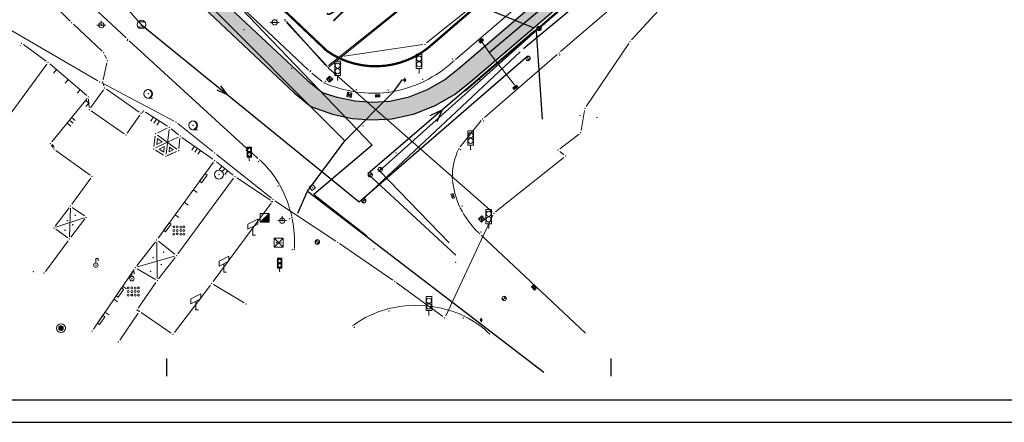
# Model space of a CAD drawing. Units: metres. Extents: x 21 to 1003, y 12 to 692.
# Drawn here: x 278 to 499, y 12 to 103 of the extents above; entities that cross this region are included whole.
import ezdxf

# ---------------------------------------------------------------- set-up
doc = ezdxf.new("R2010")
doc.units = ezdxf.units.M
doc.linetypes.add('ACAD_ISO03W100', pattern=[30, 12, -18])
for name, color, linetype in [('001_Granica plana', 37, 'Continuous'), ('001_Okvir', 7, 'Continuous'), ('120_Opis_lista', 7, 'Continuous')]:
    doc.layers.add(name, color=color, linetype=linetype)
for name, color, linetype, lineweight in [('005_Regulaciona linija', 1, 'Continuous', 50), ('006_Građevinska linija_inf.', 250, 'ACAD_ISO03W100', 60), ('101_detalj_linije', 252, 'Continuous', 18), ('101_parcele_granica', 7, 'Continuous', 15), ('104_objekti_granice', 162, 'Continuous', 18), ('108_topografski_znaci', 252, 'Continuous', 18), ('116_katastarske_tacke', 7, 'Continuous', 15), ('120_detaljne_tacke', 1, 'Continuous', 18)]:
    doc.layers.add(name, color=color, linetype=linetype, lineweight=lineweight)
for name, color, linetype, true_color in [('110_vodovod', 7, 'Continuous', 0x0080ff), ('111_fekalna kanalizacija', 7, 'Continuous', 0x992a00), ('112_atmosferska kanalizacija', 7, 'Continuous', 0x992a00)]:
    doc.layers.add(name, color=color, linetype=linetype, true_color=true_color)
doc.styles.add('Tahoma', font='tahoma.ttf')

# ---------------------------------------------------------------- blocks, each defined once
blk = doc.blocks.new('EM25-500')
for p, q in [((-0.5, 0), (0.5, 0)), ((0, 0.5), (0, 0))]:
    blk.add_line(p, q)
blk.add_circle((0, 0), 0.3)
blk = doc.blocks.new('nv-500')
for centre in [(-0.99, 0.18), (-0.59, 0.19), (-0.2, 0.17), (0.15, 0.18), (-0.99, -0.22), (-0.99, -0.62), (-0.59, -0.21), (-0.6, -0.61), (-0.2, -0.23), (-0.2, -0.63), (0.15, -0.22), (0.15, -0.62)]:
    blk.add_circle(centre, 0.107)
blk = doc.blocks.new('EM25a-500')
blk.add_line((-0.5, 0), (0.5, 0))
blk.add_circle((0, 0), 0.3)
blk = doc.blocks.new('nv13a-500')
blk.add_line((0, -0.5), (0.5, -0.5))
for radius in [0.5, 0.025]:
    blk.add_circle((0, 0), radius)
for centre, radius, start, end in [((-0.1, 0), 0.5, 0, 84.2608), ((0, 0), 0.475, 278.7043, 81.2957), ((0, 0), 0.45, 294.625, 65.375), ((0, 0), 0.425, 314.305, 45.695), ((-0.1, 0), 0.5, 275.7392, 359.995)]:
    blk.add_arc(centre, radius, start, end)
blk = doc.blocks.new('NV13-500')
blk.add_blockref('nv13a-500', (0, 0))
blk = doc.blocks.new('NV15-500')
for p, q in [((-0.41, 0.53), (-0.41, 0)), ((0, 0.53), (0, 0)), ((0.41, 0.53), (0.41, 0))]:
    blk.add_line(p, q)
blk = doc.blocks.new('drvena-500')
for p, q in [((-1.75, 0.53), (-1.75, 0)), ((0, 0.53), (0, 0)), ((1.75, 0.53), (1.75, 0))]:
    blk.add_line(p, q)
blk = doc.blocks.new('NV03-500')
for q in [(-0.35, 0.35), (0.35, 0.35)]:
    blk.add_line((0, 0), q)
blk.add_point((0, 0))
blk = doc.blocks.new('nv25-500')
for p, q in [((-0.54, 0.28), (0.54, 0.28)), ((-0.54, 0), (-0.54, 0.28)), ((0.54, 0), (-0.54, 0)), ((0.54, 0.28), (0.54, 0.13)), ((0.54, 0.21), (0.54, 0))]:
    blk.add_line(p, q)
blk = doc.blocks.new('EM16-500')
for p, q in [((0.5, 0.5), (-0.5, -0.5)), ((-0.5, 0.5), (-0.5, -0.5)), ((0.5, 0.5), (-0.5, 0.5)), ((0.5, 0.425), (-0.425, -0.5)), ((0.5, 0.355), (-0.355, -0.5)), ((0.5, 0.285), (-0.285, -0.5)), ((0.5, 0.215), (-0.215, -0.5)), ((0.5, 0.145), (-0.145, -0.5)), ((0.5, 0.075), (-0.075, -0.5)), ((0.5, 0.005), (-0.005, -0.5)), ((0.5, -0.5), (0.5, 0.5)), ((-0.5, -0.5), (0.5, -0.5)), ((0.5, -0.065), (0.065, -0.5)), ((0.5, -0.135), (0.135, -0.5)), ((0.5, -0.205), (0.205, -0.5)), ((0.5, -0.275), (0.275, -0.5)), ((0.5, -0.345), (0.345, -0.5)), ((0.5, -0.415), (0.415, -0.5)), ((0.5, -0.485), (0.485, -0.5))]:
    blk.add_line(p, q)
blk = doc.blocks.new('VM42-500')
for p, q in [((0, 0.25), (0, 0.75)), ((0, 0.75), (0.25, 0.75)), ((0.25, 0.75), (0.25, 0.5))]:
    blk.add_line(p, q)
for radius in [0.25, 0.025]:
    blk.add_circle((0, 0), radius)
blk = doc.blocks.new('bunar bez djerma')
h = blk.add_hatch()
h.set_pattern_fill('_USER', color=256, scale=0.01, angle=45, style=0, pattern_type=0)
h.set_pattern_definition([(45, (-58234.908049, -61445.761336), (-0.0070710678119, 0.0070710678119), [])])
edge = h.paths.add_edge_path()
edge.add_arc((0, 0), 0.5, 0, 360)
for radius in [1, 0.5]:
    blk.add_circle((0, 0), radius)
blk = doc.blocks.new('bunar bez djerma-500')
at = {"layer": '108_topografski_znaci', "xscale": 0.5, "yscale": 0.5, "zscale": 0.5}
blk.add_blockref('bunar bez djerma', (0, 0), dxfattribs=at)
blk = doc.blocks.new('bilbord500')
for p, q in [((-0.56, 1.24), (0.56, 1.79)), ((-0.56, 0.68), (-0.56, 1.24)), ((0.56, 1.23), (-0.56, 0.68)), ((0.56, 1.79), (0.56, 1.23)), ((0, 0.94), (0, 0)), ((0, 0), (0.3, 0))]:
    blk.add_line(p, q)
blk.add_point((0, 0))
blk = doc.blocks.new('KM10-500')
at = {"color": 0}
for p, q in [((-0.4, 0.3), (0.4, 0.3)), ((0.4, -0.3), (-0.4, -0.3))]:
    blk.add_line(p, q, dxfattribs=at)
for radius in [0.5, 0.025]:
    blk.add_circle((0, 0), radius, dxfattribs=at)
blk = doc.blocks.new('EM43-500')
for p, q in [((-0.25, 1.49), (0.25, 1.49)), ((-0.25, 0.34), (-0.25, 1.49)), ((0.25, 1.49), (0.25, 0.34)), ((0, 0.34), (-0.25, 0.34)), ((0.25, 0.34), (0, 0.34)), ((0, 0), (0, 0.34))]:
    blk.add_line(p, q)
for centre, radius in [((0, 1.17), 0.254), ((0, 1.17), 0.187), ((0, 0.66), 0.254), ((0, 0.66), 0.187)]:
    blk.add_circle(centre, radius)
blk = doc.blocks.new('TK34-500')
for p, q in [((-0.5, 0.5), (-0.5, -0.5)), ((0.5, 0.5), (-0.5, -0.5)), ((-0.5, 0.5), (0.5, -0.5)), ((0.5, 0.5), (-0.5, 0.5)), ((0.5, -0.5), (0.5, 0.5)), ((-0.5, -0.5), (0.5, -0.5))]:
    blk.add_line(p, q)
for centre in [(-0.25, 0), (0.25, 0)]:
    blk.add_circle(centre, 0.025)
blk = doc.blocks.new('VM23-500')
for radius in [0.5, 0.025]:
    blk.add_circle((0, 0), radius)
blk = doc.blocks.new('T388')
at = {"linetype": 'Continuous'}
for p, q in [((-0.4, 0.3), (0.4, 0.3)), ((0.4, -0.3), (-0.4, -0.3))]:
    blk.add_line(p, q, dxfattribs=at)
blk.add_circle((0, 0), 0.5, dxfattribs=at)
blk.add_point((0, 0), dxfattribs=at)
blk.add_attdef('OZN-TAC', (0, 0), '', height=1)
blk = doc.blocks.new('T367')
at = {"linetype": 'Continuous'}
for p, q in [((0.5, 0.5), (-0.5, 0.5)), ((-0.5, 0.5), (-0.5, -0.5)), ((0.5, -0.5), (0.5, 0.5)), ((-0.5, -0.5), (0.5, -0.5))]:
    blk.add_line(p, q, dxfattribs=at)
blk.add_point((0, 0), dxfattribs=at)
blk.add_attdef('OZN-TAC', (0, 0), '', height=1)
blk = doc.blocks.new('43')
for p, q in [((-0.052, 0.35), (0.053, 0.35)), ((-0.052, 0.084), (-0.052, 0.35)), ((0.053, 0.084), (0.053, 0.35)), ((-0.052, 0.084), (0.053, 0.084)), ((0, 0.014), (0, 0.084))]:
    blk.add_line(p, q)
for centre, radius in [((0, 0.269), 0.049), ((0, 0.164), 0.049), ((0, 0.269), 0.0483), ((0, 0.269), 0.0476), ((0, 0.164), 0.0483), ((0, 0.164), 0.0476)]:
    blk.add_circle(centre, radius)
blk = doc.blocks.new('T551')
at = {"linetype": 'Continuous'}
for p, q in [((-0.5, 0.5), (-0.5, -0.5)), ((0.5, 0.5), (-0.5, 0.5)), ((-0.5, 0.5), (0.5, -0.5)), ((0.5, 0.5), (-0.5, -0.5)), ((0.5, -0.5), (0.5, 0.5)), ((-0.5, -0.5), (0.5, -0.5))]:
    blk.add_line(p, q, dxfattribs=at)
for p in [(-0.25, 0), (0.25, 0)]:
    blk.add_point(p, dxfattribs=at)
blk.add_attdef('OZN-TAC', (0, 0), '', height=1)
blk = doc.blocks.new('T393')
at = {"linetype": 'Continuous'}
for p, q in [((-0.5, 0.25), (-0.5, -0.25)), ((0.5, 0.25), (-0.5, 0.25)), ((-0.25, 0.25), (-0.25, -0.25)), ((0.25, -0.25), (0.25, 0.25)), ((0.5, -0.25), (0.5, 0.25)), ((-0.5, -0.25), (0.5, -0.25))]:
    blk.add_line(p, q, dxfattribs=at)
blk.add_point((0, 0), dxfattribs=at)
blk.add_attdef('OZN-TAC', (0, 0), '', height=1)
blk = doc.blocks.new('T364')
at = {"linetype": 'Continuous'}
blk.add_line((0, 0.5), (0, -0.5), dxfattribs=at)
blk.add_circle((0, 0), 0.25, dxfattribs=at)
for radius in [0.2, 0.15, 0.1, 0.05]:
    blk.add_arc((0, 0), radius, 90, 270, dxfattribs=at)
blk.add_point((0, 0), dxfattribs=at)
blk.add_attdef('OZN-TAC', (0, 0), '', height=1)
blk = doc.blocks.new('T1')
at = {"linetype": 'Continuous'}
blk.add_point((0, 0), dxfattribs=at)
at = {"flags": 1}
blk.add_attdef('OZN-TAC', (0, 0), '', height=1, dxfattribs=at)

msp = doc.modelspace()

# ---------------------------------------------------------------- hatches: boundary and pattern name
at = {"layer": '001_Granica plana'}
h = msp.add_hatch(color=33, dxfattribs=at)
h.dxf.hatch_style = 1
h.paths.add_polyline_path([(693.59, 552.22), (613.66, 568.22), (613.04, 565.28), (607.99, 566.3), (608.11, 566.84), (590.37, 570.2), (590.3, 569.87), (569.34, 574.03), (569.47, 574.52), (551.43, 577.83), (551.37, 577.54), (530.07, 581.81), (530.13, 582.21), (512.46, 585.9), (512.34, 585.36), (495.13, 588.69), (495.11, 588.61), (436.51, 600.17), (374.26, 612.69), (367.59, 621.56), (335.49, 621.25), (329.55, 621.15), (327.11, 609.77), (243.64, 626.12), (237.32, 618.53), (226.03, 627.87), (213.98, 637.9), (214.8, 639.01), (203.18, 648.35), (203.16, 648.33), (192.57, 660.12), (185.75, 656.31), (180.55, 649.72), (177.21, 642.08), (175.42, 635.63), (173.71, 628.04), (173.7, 628.02), (160.41, 609.04), (151.98, 587.41), (135.22, 567.41), (112.79, 540.76), (94.38, 518.54), (90.2, 511.89), (93.66, 501.46), (85.95, 493.65), (90.31, 485.02), (92.54, 480.61), (94.86, 474.91), (95.8, 470.91), (99.29, 457.54), (101.19, 450.28), (104.42, 439.67), (105.92, 434.78), (113.82, 414.67), (127.29, 380.64), (144.56, 337.2), (161.9, 293.59), (167.05, 281.44), (172.74, 269.47), (178.95, 257.76), (185.66, 246.33), (192.86, 235.21), (200.54, 224.4), (208.7, 213.91), (217.25, 203.83), (226.27, 194.11), (235.65, 184.83), (287.1, 136.05), (301.53, 122.53), (315.33, 109.29), (339.46, 86.48), (343.23, 83.44), (348.12, 81.71), (352.58, 80.77), (356.99, 80.43), (361.54, 80.65), (366.54, 81.79), (371.24, 83.63), (375.59, 86.15), (379.25, 89.07), (394.1, 101.76), (430.39, 133), (468.5, 165.89), (489.54, 182.19), (529.5, 208.7), (597.71, 253.9), (621.05, 269.4), (643.94, 284.11), (679.64, 305.56), (696.81, 316), (700.93, 318.3), (705.08, 321.64), (708.62, 325.63), (711.39, 330.06), (712.78, 333.12), (713.86, 336.36), (714.96, 342.72), (714.11, 356.28), (713.37, 378.71), (712.39, 404.13), (711.57, 427.16), (710.55, 451.68), (708.81, 501.71), (707.71, 530.79), (707.3, 542.12), (707.04, 544.93), (705.12, 551.57)])
h.paths.add_polyline_path([(693.09, 548.22), (616.78, 563.5), (616.16, 560.54), (603.2, 563.17), (603.3, 563.66), (593.5, 565.52), (593.42, 565.15), (564.42, 570.91), (564.53, 571.34), (554.55, 573.17), (554.48, 572.82), (525.58, 578.61), (525.64, 579.04), (515.54, 581.15), (515.43, 580.66), (498.33, 583.97), (498.32, 583.88), (435.73, 596.23), (371.96, 609.05), (365.6, 617.52), (335.54, 617.23), (332.81, 617.18), (330.21, 605.06), (245.2, 621.72), (237.84, 612.88), (223.46, 624.77), (208.49, 637.24), (209.27, 638.29), (203.66, 642.8), (203.19, 642.27), (191.73, 655.04), (188.4, 653.19), (184.02, 647.64), (181, 640.74), (179.32, 634.65), (177.56, 626.84), (177.26, 626.1), (163.98, 607.13), (155.49, 585.33), (138.3, 564.82), (115.87, 538.18), (97.65, 516.18), (94.61, 511.35), (98.25, 500.39), (90.84, 492.88), (93.9, 486.83), (96.2, 482.28), (98.7, 476.14), (99.7, 471.88), (103.18, 458.55), (105.05, 451.38), (108.27, 440.84), (109.72, 436.1), (117.56, 416.14), (131.03, 382.13), (148.29, 338.69), (165.62, 295.11), (170.71, 283.09), (176.33, 271.28), (182.46, 259.73), (189.08, 248.45), (196.19, 237.46), (203.76, 226.8), (211.82, 216.44), (220.26, 206.5), (229.15, 196.91), (238.44, 187.72), (289.86, 138.97), (304.29, 125.45), (318.1, 112.2), (342.1, 89.51), (345.22, 87), (349.21, 85.59), (353.16, 84.76), (357.05, 84.45), (360.99, 84.65), (365.35, 85.64), (369.49, 87.27), (373.32, 89.48), (376.69, 92.17), (391.49, 104.81), (427.77, 136.04), (465.95, 169.01), (487.2, 185.46), (527.28, 212.05), (595.49, 257.25), (618.85, 272.77), (641.81, 287.52), (677.56, 309), (694.78, 319.47), (698.67, 321.65), (702.29, 324.57), (705.39, 328.05), (707.84, 331.96), (709.03, 334.59), (709.95, 337.34), (710.91, 342.93), (710.09, 356.09), (709.35, 378.56), (708.37, 403.98), (707.55, 427.01), (706.53, 451.53), (704.79, 501.56), (703.69, 530.65), (703.28, 541.86), (703.07, 544.18), (702.05, 547.72)], flags=16)

# ---------------------------------------------------------------- linework, layer by layer
at = {"layer": '001_Granica plana', "color": 33, "transparency": 33554687, "flags": 128}
for points in [[(235.65, 184.83), (287.1, 136.05), (301.53, 122.53), (315.33, 109.29), (339.46, 86.48), (343.23, 83.44), (348.12, 81.71), (352.58, 80.77), (356.99, 80.43), (361.54, 80.65), (366.54, 81.79), (371.24, 83.63), (375.59, 86.15), (379.25, 89.07), (394.1, 101.76), (430.39, 133), (468.5, 165.89), (489.54, 182.19), (529.5, 208.7), (597.71, 253.9), (621.05, 269.4), (643.94, 284.11)], [(238.43, 187.7), (289.87, 138.94), (304.28, 125.43), (318.09, 112.18), (342.54, 89.2), (345.98, 86.54), (349.2, 85.57), (353.15, 84.74), (357.05, 84.43), (361, 84.63), (365.36, 85.62), (369.5, 87.25), (373.33, 89.46), (376.71, 92.16), (391.5, 104.8), (427.78, 136.03), (465.96, 168.99), (487.21, 185.44), (527.29, 212.04), (595.5, 257.23), (618.86, 272.75)]]:
    msp.add_lwpolyline(points, dxfattribs=at)
at = {"layer": '001_Granica plana', "const_width": 0.5}
msp.add_lwpolyline([(183.41, 274.98), (189.37, 263.72), (195.81, 252.74), (202.72, 242.04), (210.09, 231.66), (217.93, 221.57), (226.15, 211.89), (234.8, 202.55), (243.95, 193.49), (295.34, 144.77), (309.76, 131.26), (323.6, 117.98), (346.84, 95.95, 0.332146), (369.58, 96.58), (454.08, 169.32), (483.39, 192.33), (619.47, 282.76)], format="xyb", dxfattribs=at)
at = {"layer": '001_Okvir'}
for p, q in [((925.59, 17.42), (45.59, 17.42)), ((20.59, 12.42), (930.59, 12.42))]:
    msp.add_line(p, q, dxfattribs=at)
at = {"layer": '005_Regulaciona linija', "lineweight": 35}
msp.add_lwpolyline([(183.41, 274.98), (189.37, 263.72), (195.81, 252.74), (202.72, 242.04), (210.09, 231.66), (217.91, 221.6), (226.15, 211.89), (234.8, 202.55), (243.85, 193.59), (295.34, 144.77), (324.17, 117.75), (346.84, 95.95, 0.332146), (369.58, 96.58), (454.08, 169.32, 0.412888), (455.39, 186.23), (426.19, 223.79), (426.19, 223.79), (426.19, 223.79), (395.66, 262.06), (397.36, 263.06), (391.67, 271.15)], format="xyb", dxfattribs=at)
at = {"layer": '101_detalj_linije'}
for p, q in [((399.43, 95.79), (434.9, 126.31)), ((342.71, 91.6), (319.8, 113.25)), ((289.12, 102.63), (280.97, 110.88)), ((369.3, 97.75), (385.65, 110.85)), ((294.34, 105.67), (301.67, 98.89)), ((375.81, 94.02), (389.82, 105.99)), ((296.29, 95.89), (289.84, 101.93)), ((302.4, 98.21), (328.88, 74.03)), ((277.92, 97.27), (277.86, 97.17)), ((283.73, 93.67), (278.62, 97.38)), ((350.77, 94.75), (368.42, 97.36)), ((292.83, 85.94), (284.51, 93.05)), ((296.54, 89.42), (297.35, 93.26)), ((297.25, 94.21), (296.86, 95.09)), ((382.28, 80.97), (398.67, 95.14)), ((273.33, 78.63), (283.84, 92.97)), ((343.46, 90.94), (345.8, 89.07)), ((293.7, 83.16), (296.57, 87.2)), ((296.59, 88.46), (296.7, 88.09)), ((304.66, 82.18), (297.26, 87.33)), ((284.95, 75.46), (292.9, 85.22)), ((293.25, 85.11), (293.38, 83.25)), ((301.22, 77.32), (293.82, 82.47)), ((305.27, 82.09), (305.42, 82.25)), ((310.97, 79.02), (306.04, 82.18)), ((301.92, 77.44), (304.79, 81.48)), ((381.59, 80.26), (376.88, 74.36)), ((308.81, 77.54), (310.94, 78.54)), ((311.34, 78.26), (310.69, 72.73)), ((311.79, 78.44), (313.46, 77.1)), ((308.23, 76.75), (307.94, 74.41)), ((308.33, 74.13), (313.4, 76.57)), ((308.78, 76.27), (308.61, 74.93)), ((308.61, 74.93), (309.81, 75.51)), ((308.76, 77.03), (313.09, 73.83)), ((308.78, 76.27), (309.81, 75.51)), ((308.78, 76.27), (309.81, 75.51)), ((313.8, 76.29), (313.55, 74.03)), ((321.23, 71.58), (314.26, 76.5)), ((285.18, 74.27), (284.91, 74.66)), ((293.61, 68.02), (285.86, 73.56)), ((308.3, 73.64), (310.09, 72.46)), ((309.09, 73.83), (310.28, 74.41)), ((309.09, 73.83), (310.14, 73.14)), ((310.28, 74.41), (310.14, 73.14)), ((310.96, 72.39), (313.04, 73.33)), ((313.04, 73.32), (311.09, 72.44)), ((311.48, 74.28), (311.35, 73.22)), ((311.35, 73.22), (312.31, 73.66)), ((311.48, 74.28), (312.31, 73.66)), ((311.48, 74.28), (312.31, 73.66)), ((308.87, 53.84), (321.34, 70.89)), ((325.76, 68), (322.03, 70.98)), ((329.9, 73.1), (331.35, 71.77)), ((293.72, 67.33), (289.47, 61.46)), ((325.86, 67.29), (313.35, 50.31)), ((334.2, 62.35), (326.57, 67.42)), ((288.87, 60.65), (285.74, 56.53)), ((288.97, 54.13), (289.16, 60.55)), ((289.58, 60.76), (292.29, 58.84)), ((321.25, 44.09), (334.32, 61.67)), ((285.91, 56.29), (292.22, 58.39)), ((292.39, 58.15), (289.26, 54.03)), ((285.84, 55.84), (288.55, 53.92)), ((283.55, 46.37), (288.66, 53.23)), ((381.59, 54.51), (405.04, 32.44)), ((304.08, 47.63), (308.27, 53.04)), ((308.69, 44.75), (308.58, 52.93)), ((308.97, 53.12), (312.66, 50.22)), ((312.57, 49.77), (304.25, 47.37)), ((312.75, 49.52), (309, 44.65)), ((294.34, 33.4), (303.49, 46.82)), ((308.27, 44.51), (304.2, 46.97)), ((308.41, 43.84), (304.42, 38.12)), ((312.56, 32.59), (320.65, 43.29)), ((321.38, 43.43), (328.25, 39.29)), ((304.37, 36.96), (300.24, 30.9)), ((304.55, 37.44), (304.24, 37.65)), ((305.07, 37.09), (311.84, 32.47))]:
    msp.add_line(p, q, dxfattribs=at)
for centre in [(288.46, 57.79), (290.24, 58.98), (287.97, 55.61), (289.69, 56.84), (307.77, 49.46), (310.13, 50.7), (309.59, 47.89), (307.19, 46.37)]:
    msp.add_circle(centre, 0.06, dxfattribs=at)
for centre, radius, start, end in [((356.61, 113.97), 27.66, 296.2605, 312.354), ((357.5, 115.12), 28.68, 247.2593, 261.3555), ((356.61, 113.97), 27.66, 279.0682, 295.2249), ((357.5, 115.12), 28.68, 262.3543, 275.9468), ((389.23, 67.62), 14.16, 154.3945, 180.7875), ((315.96, 54.08), 23.45, 30.6488, 47.1369), ((393.88, 68.88), 18.89, 185.9139, 204.2034), ((312.17, 52.68), 27.44, 12.6055, 28.0953), ((393.88, 68.88), 18.89, 205.7201, 227.179), ((312.17, 52.68), 27.44, 357.6723, 11.5614), ((366.77, 14.83), 23.91, 105.4694, 125.418), ((366.77, 14.83), 23.91, 81.2324, 104.2713), ((367.75, 15.85), 22.76, 64.7932, 82.0244), ((367.75, 15.85), 22.76, 46.1906, 63.5344)]:
    msp.add_arc(centre, radius, start, end, dxfattribs=at)
at = {"layer": '101_parcele_granica'}
for p, q in [((347.24, 92.68), (384.06, 122.12)), ((425.26, 109.22), (415.39, 98.4)), ((295.34, 89.22), (272.99, 102.2)), ((337.79, 102.58), (346.52, 92.75)), ((414.77, 97.62), (405.21, 83.47)), ((384.06, 59.76), (347.23, 92.04)), ((312.47, 80.16), (296.22, 88.74)), ((404.85, 82.56), (404.06, 78.02)), ((321.22, 73.3), (313.3, 79.62)), ((403.58, 77.23), (399.23, 73.93)), ((399.23, 73.32), (400.16, 72.6)), ((334.36, 62.84), (322.01, 72.68)), ((400.16, 71.98), (384.82, 59.74)), ((348.86, 53.19), (335.17, 62.26)), ((384.22, 58.98), (373.59, 36.34)), ((361.66, 44.41), (349.69, 52.63)), ((372.97, 36.19), (362.48, 43.84))]:
    msp.add_line(p, q, dxfattribs=at)
at = {"layer": '104_objekti_granice'}
for p, q in [((347.4, 92.39), (384.38, 122.27)), ((346.86, 92.6), (337.82, 102.29))]:
    msp.add_line(p, q, dxfattribs=at)
at = {"layer": '110_vodovod'}
for p, q in [((312.48, 114.22), (350.91, 75.7)), ((342.49, 64.4), (395.7, 23.69))]:
    msp.add_line(p, q, dxfattribs=at)
for points in [[(293.28, 141.54), (297.43, 137.18), (313.74, 119.98), (357.04, 74.71), (343.93, 63.65), (355.87, 54.38)], [(340.35, 59.45), (342.49, 64.4), (350.91, 75.7), (361.89, 86.81), (363.87, 89.51)]]:
    msp.add_lwpolyline(points, dxfattribs=at)
at = {"layer": '111_fekalna kanalizacija'}
for p, q in [((377.95, 87), (471.03, 167.13)), ((429.45, 128.27), (391.12, 96.4)), ((393.47, 101.07), (372.08, 109.75)), ((356.09, 68.34), (393.55, 100.56)), ((393.97, 100.39), (395.28, 80.59)), ((390.37, 95.74), (354.58, 62.25)), ((354.1, 62.02), (391.61, 94.49)), ((324.52, 86.09), (322.18, 87.11)), ((324.52, 86.09), (323.03, 88.07)), ((370.06, 81.38), (372.79, 82.71)), ((372.79, 82.71), (371.56, 80.02))]:
    msp.add_line(p, q, dxfattribs=at)
for points in [[(374.36, 52.75), (358.73, 68.95), (394.14, 100.67), (433.68, 135.01), (470.8, 166.71), (471.26, 166.81)], [(257.01, 152.94), (266.05, 145.91), (305.09, 101.89)], [(305.09, 101.89), (354.1, 62.02)], [(375.88, 49.97), (356.13, 68.21)]]:
    msp.add_lwpolyline(points, dxfattribs=at)
at = {"layer": '112_atmosferska kanalizacija'}
msp.add_line((383.33, 95.59), (429.16, 134.17), dxfattribs=at)
at = {"layer": '112_atmosferska kanalizacija', "lineweight": 20}
for p in [(381.35, 98.57), (389.09, 88.32)]:
    msp.add_line(p, (383.33, 95.59), dxfattribs=at)
at = {"layer": '120_detaljne_tacke'}
for p in [(289.47, 102.27), (335.13, 102.35), (337.47, 102.65), (296.11, 101.73), (305.15, 101.87), (328.19, 100.75), (394.57, 100.96), (278.21, 97.67), (301.97, 98.31), (302.03, 98.55), (381.59, 98.24), (296.65, 95.55), (368.91, 97.44), (399.05, 95.47), (284.13, 93.37), (297.45, 93.75), (350.27, 94.68), (375.13, 94.12), (375.43, 93.7), (392.12, 94.27), (399.26, 94.99), (338.97, 92.03), (343.07, 91.25), (343.21, 91.47), (347.2, 92.23), (367.59, 90.98), (296.43, 88.93), (346.19, 88.76), (346.52, 89.13), (347.46, 89.59), (349.28, 89.42), (364.37, 89.38), (368.44, 89.52), (368.63, 89.05), (381.2, 89.46), (296.85, 87.61), (353.44, 86.72), (353.49, 87.22), (360.59, 87.13), (360.72, 86.62), (389.24, 87.75), (293.21, 85.61), (306.65, 86.29), (351.91, 86.04), (358.28, 85.83), (293.41, 82.75), (305.61, 82.45), (305.07, 81.89), (381.9, 80.65), (382.14, 80.18), (311.39, 78.75), (316.77, 79.21), (354.99, 79.05), (301.63, 77.03), (308.35, 77.33), (313.85, 76.79), (284.63, 75.07), (285.45, 73.85), (307.88, 73.91), (313.49, 73.53), (328.71, 73.57), (328.95, 73.71), (376.57, 73.97), (376.99, 73.72), (379.2, 73.75), (310.63, 72.23), (321.63, 71.29), (329.39, 71.35), (331.42, 71.01), (331.72, 71.44), (362.37, 73.02), (358.85, 69.26), (294.01, 67.73), (322.57, 68.13), (326.15, 67.69), (356.62, 68.08), (375.07, 67.18), (375.56, 67.18), (335.86, 65.54), (336.25, 65.82), (343.57, 65.22), (334.61, 62.07), (355.15, 62.27), (375.18, 63.32), (289.17, 61.05), (376.76, 60.9), (377.25, 61.1), (292.69, 58.55), (332.85, 58.41), (336.79, 57.77), (338.52, 58.22), (339, 58.42), (381.67, 58.14), (285.43, 56.13), (383.27, 56.08), (288.95, 53.63), (308.57, 53.43), (330.19, 54.51), (381.23, 54.85), (381.56, 55.22), (336.03, 52.81), (339.06, 51.27), (339.57, 51.31), (344.7, 52.97), (357.43, 51.39), (313.05, 49.91), (294.89, 47.75), (303.77, 47.23), (375.83, 48.41), (280.81, 46.27), (283.25, 45.97), (302.97, 44.73), (323.71, 46.21), (336.21, 46.39), (308.69, 44.25), (320.95, 43.69), (393.39, 42.7), (386.75, 40.27), (304.13, 37.71), (317.35, 37.73), (328.67, 39.03), (360.63, 37.94), (370.59, 37.95), (370.66, 38.42), (304.65, 37.37), (360.83, 37.47), (369.82, 36.53), (377.52, 35.87), (377.67, 36.34), (287.03, 33.59), (352.71, 34.17), (353, 33.78), (381.56, 35.43), (294.05, 32.99), (312.25, 32.19), (299.95, 30.49)]:
    msp.add_point(p, dxfattribs=at)
at = {"layer": '120_Opis_lista'}
for p, q in [((310.83, 22.77), (310.83, 26.77)), ((410.83, 22.77), (410.83, 26.77))]:
    msp.add_line(p, q, dxfattribs=at)

# ---------------------------------------------------------------- block references
at = {"layer": '108_topografski_znaci'}
for name, p, xscale, yscale, zscale in [('EM25-500', (296.11, 101.73), 1.999999504737241, 1.999999504737241, 1.999999504737241), ('KM10-500', (305.15, 101.87), 1.999999504737241, 1.999999504737241, 1.999999504737241), ('EM25a-500', (335.13, 102.35), 1.999999504737241, 1.999999504737241, 1.999999504737241), ('43', (349.28, 89.42), 11.99999702842344, 11.99999702842344, 11.99999702842344), ('43', (367.59, 90.98), 11.99999702842344, 11.99999702842344, 11.99999702842344), ('NV13-500', (306.65, 86.29), 1.999999504737241, 1.999999504737241, 1.999999504737241), ('NV13-500', (316.77, 79.21), 1.999999504737241, 1.999999504737241, 1.999999504737241), ('43', (379.2, 73.75), 11.99999702842344, 11.99999702842344, 11.99999702842344), ('EM43-500', (329.39, 71.35), 1.999999504737241, 1.999999504737241, 1.999999504737241), ('VM23-500', (322.57, 68.13), 1.999999504737241, 1.999999504737241, 1.999999504737241), ('43', (383.27, 56.08), 11.99999702842344, 11.99999702842344, 11.99999702842344), ('bilbord500', (330.19, 54.51), 1.999999504737241, 1.999999504737241, 1.999999504737241), ('EM16-500', (332.85, 58.41), 1.999999504737241, 1.999999504737241, 1.999999504737241), ('EM25-500', (336.79, 57.77), 1.999999504737241, 1.999999504737241, 1.999999504737241), ('nv-500', (314.38, 55.99), 1.999999504737241, 1.999999504737241, 1.999999504737241), ('TK34-500', (336.03, 52.81), 1.999999504737241, 1.999999504737241, 1.999999504737241), ('VM42-500', (294.89, 47.75), 1.999999504737241, 1.999999504737241, 1.999999504737241), ('bilbord500', (323.71, 46.21), 1.999999504737241, 1.999999504737241, 1.999999504737241), ('EM43-500', (336.21, 46.39), 1.999999504737241, 1.999999504737241, 1.999999504737241), ('VM42-500', (302.97, 44.73), 1.999999504737241, 1.999999504737241, 1.999999504737241), ('nv-500', (304.14, 42.27), 1.999999504737241, 1.999999504737241, 1.999999504737241), ('bilbord500', (317.35, 37.73), 1.999999504737241, 1.999999504737241, 1.999999504737241), ('43', (369.82, 36.53), 11.99999702842344, 11.99999702842344, 11.99999702842344), ('bunar bez djerma-500', (287.03, 33.59), 1.999999504737241, 1.999999504737241, 1.999999504737241)]:
    msp.add_blockref(name, p, dxfattribs=dict(at, xscale=xscale, yscale=yscale, zscale=zscale))
for name, p, rotation in [('T388', (394.57, 100.96), 224.4982996183505), ('T393', (381.59, 98.24), 222.1813260923789), ('T388', (392.12, 94.27), 213.3848710464415), ('T551', (347.46, 89.59), 313.9251217294935), ('T551', (351.91, 86.04), 348.3140704493433), ('T393', (389.24, 87.75), 221.0817179979221), ('T393', (358.28, 85.83), 1.489100810639877), ('T388', (356.62, 68.08), 309.3405882017255), ('T388', (358.85, 69.26), 316.0298041787598), ('T367', (343.57, 65.22), 220.8804307046333), ('T388', (355.15, 62.27), 312.7306769502497), ('T393', (375.18, 63.32), 290.0472848538077), ('T551', (381.67, 58.14), 313.9251217294935), ('T388', (344.7, 52.97), 236.2313048547635), ('T393', (393.39, 42.7), 315.2452587498075), ('T388', (386.75, 40.27), 314.9724144380698)]:
    msp.add_blockref(name, p, dxfattribs=dict(at, rotation=rotation))
for name, p, xscale, yscale, zscale, rotation in [('drvena-500', (288.67, 89.49), 1.999999504737241, 1.999999504737241, 1.999999504737241, 139.4819537764037), ('NV03-500', (293.31, 84.18), 1.999999504737241, 1.999999504737241, 1.999999504737241, 94.00018580927704), ('NV15-500', (288.92, 80.34), 1.999999504737241, 1.999999504737241, 1.999999504737241, 230.8529720889106), ('NV15-500', (308.5, 80.6), 1.999999504737241, 1.999999504737241, 1.999999504737241, 147.3751314316005), ('NV15-500', (285.04, 74.46), 0.680490901332235, 0.680490901332235, 0.680490901332235, 303.9062769905759), ('NV15-500', (317.74, 74.04), 1.999999504737241, 1.999999504737241, 1.999999504737241, 144.741947998895), ('NV15-500', (323.89, 69.49), 1.999999504737241, 1.999999504737241, 1.999999504737241, 141.4640743215931), ('nv25-500', (318.86, 67.49), 1.999999504737241, 1.999999504737241, 1.999999504737241, 233.824123235912), ('drvena-500', (314.77, 61.91), 1.999999504737241, 1.999999504737241, 1.999999504737241, 233.824123235912), ('nv25-500', (310.76, 56.43), 1.999999504737241, 1.999999504737241, 1.999999504737241, 233.824123235912), ('drvena-500', (298.91, 40.11), 1.999999504737241, 1.999999504737241, 1.999999504737241, 235.6831696696156), ('nv25-500', (300.03, 41.74), 1.999999504737241, 1.999999504737241, 1.999999504737241, 235.6831696696156), ('nv25-500', (295.84, 35.6), 1.999999504737241, 1.999999504737241, 1.999999504737241, 235.6831696696156)]:
    msp.add_blockref(name, p, dxfattribs=dict(at, xscale=xscale, yscale=yscale, zscale=zscale, rotation=rotation))
for p in [(364.37, 89.38), (381.56, 35.43)]:
    msp.add_blockref('T364', p, dxfattribs=at)
at = {"layer": '116_katastarske_tacke', "xscale": 1.999999504737241, "yscale": 1.999999504737241, "zscale": 1.999999504737241}
for p in [(337.45, 102.95), (415.05, 98.03), (346.85, 92.37), (295.77, 88.97), (404.93, 83.05), (312.91, 79.93), (403.81, 81.39), (407.63, 81.03), (403.97, 77.53), (402.89, 76.71), (398.83, 73.63), (321.61, 72.99), (400.55, 72.29), (334.39, 62.07), (334.75, 62.53), (384.43, 59.43), (349.27, 52.91), (362.07, 44.13), (364.25, 42.51), (371.93, 36.91), (373.37, 35.89)]:
    msp.add_blockref('T1', p, dxfattribs=at)

# ---------------------------------------------------------------- texts
at = {"layer": '006_Građevinska linija_inf.', "ltscale": 0.05, "transparency": 33554687, "insert": (346.24, 107.04), "char_height": 3, "attachment_point": 4, "rotation": 314, "style": 'Tahoma'}
msp.add_mtext_dynamic_manual_height_columns('{\\fTahoma|b0|i0|c204|p34;ГЛ}', width=9.5069, gutter_width=25, heights=[0], dxfattribs=at)

doc.saveas('drawing.dxf')
